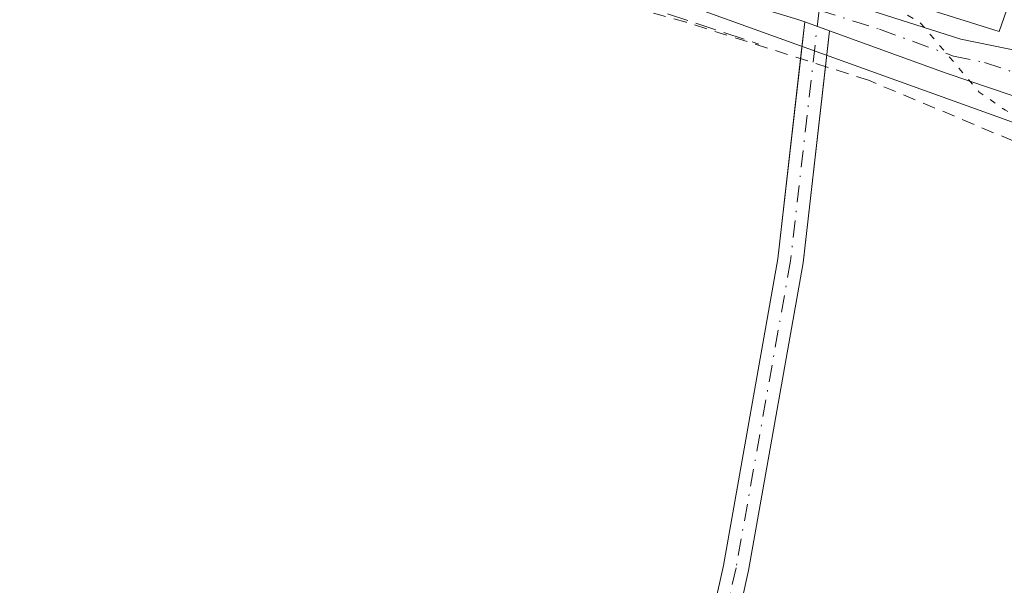
# Model space of a CAD drawing. Units: metres. Extents: x 625911 to 629403, y 4650904 to 4653280.
# Drawn here: x 626325 to 626402, y 4652563 to 4652606 of the extents above; entities that cross this region are included whole.
import ezdxf

# ---------------------------------------------------------------- set-up
doc = ezdxf.new("R2010")
doc.units = ezdxf.units.M
doc.header["$MEASUREMENT"] = 0
for name, pattern in [('DGN Style 2', [1.6480167562047852, 0.988810053722871, -0.6592067024819142]), ('DGN Style 3', [2.307223458686699, 1.648016756204785, -0.6592067024819142]), ('DGN Style 4', [2.6384748266838614, 1.318413404963828, -0.6592067024819142, 0.001648016756204785, -0.6592067024819142]), ('DGN Style 5', [1.1536117293433497, 0.4944050268614355, -0.6592067024819142])]:
    doc.linetypes.add(name, pattern=pattern)
for name, color, linetype, lineweight in [('Alambrada', 7, 'DGN Style 2', 0), ('Camino Cxs', 7, 'Continuous', 0), ('Camino eje', 30, 'DGN Style 4', 13), ('Corriente artificial lineal', 4, 'DGN Style 3', 13), ('Cultivos herbáceos CxS', 92, 'Continuous', 0), ('Curva de nivel auxiliar depresión', 30, 'DGN Style 5', 0), ('Edificación ligera Cxs', 1, 'Continuous', 0), ('Matorral CxS', 135, 'Continuous', 0), ('Pista no pavimentada Cxs', 111, 'Continuous', 0), ('Pista no pavimentada eje', 91, 'DGN Style 4', 0)]:
    doc.layers.add(name, color=color, linetype=linetype, lineweight=lineweight)

# ---------------------------------------------------------------- blocks, each defined once
blk = doc.blocks.new('*U17')
at = {"layer": 'Cultivos herbáceos CxS', "color": 92, "linetype": 'Continuous', "lineweight": 0}
blk.add_polyline3d([(626242.2477000002, 4652643.004699999, 242.421199999997), (626279.2285000002, 4652637.9027, 241.976999999999), (626326.3844999997, 4652625.828700001, 242.4732999999979), (626418.2729000002, 4652592.757900001, 243.1962000000058), (626448.3085000003, 4652578.551700001, 243.428899999999), (626463.0465000002, 4652568.5869, 243.2617999999929), (626482.9713000003, 4652550.4375, 242.7646999999997), (626508.6375000002, 4652530.457699999, 242.6505999999936), (626574.2028999999, 4652470.368100001, 242.4097000000038), (626630.3097000001, 4652405.0747, 242.7583000000013), (626667.8280999997, 4652348.9441, 242.6750999999931), (626671.1187000005, 4652344.021500001, 242.2820999999967), (626691.3233000003, 4652353.180299999, 247.0619000000006), (626694.5427000001, 4652357.4321, 247.8215999999957), (626698.4464999996, 4652355.1141, 247.6330000000016), (626705.9263000004, 4652350.4395, 247.5880999999936), (626719.9508999997, 4652332.674900001, 247.8208000000013), (626730.7265, 4652312.663699999, 248.0050999999949), (626730.6054999996, 4652311.7917, 247.9320000000007), (626732.6095000004, 4652304.198100001, 247.6778999999952), (626842.7357000001, 4652187.551899999, 248.0757000000012)], dxfattribs=at)

msp = doc.modelspace()

# ---------------------------------------------------------------- linework, layer by layer
at = {"layer": 'Alambrada', "color": 7, "linetype": 'DGN Style 2', "lineweight": 0}
msp.add_polyline3d([(626461.8501000004, 4652562.620100001, 242.5532999999996), (626441.7701000003, 4652577.050100001, 242.7391999999964), (626411.5701000001, 4652593.190099999, 242.9906000000047), (626391.2301000003, 4652601.710100001, 242.1830000000046), (626377.0701000001, 4652606.210100001, 241.940499999997), (626364.1801000005, 4652609.7601, 242.0056000000041), (626346.1401000004, 4652615.050100001, 241.886599999998), (626327.2301000003, 4652621.8301, 241.9131000000052)], dxfattribs=at)
at = {"layer": 'Camino Cxs', "color": 7, "linetype": 'Continuous', "lineweight": 0, "extrusion": (-0.03720994587378592, -0.3275512047497623, 0.9441004333200198), "elevation": -1547044.959661156, "flags": 128}
msp.add_lwpolyline([(97223.04787829833, 4431283.93115421), (97223.04787829833, 4431286.962174589)], dxfattribs=at)
at = {"layer": 'Camino Cxs', "color": 7, "linetype": 'Continuous', "lineweight": 0, "extrusion": (-0.03447814580466193, 0.01244251660891691, 0.9993279948256776), "elevation": 36536.54117696409, "flags": 128}
msp.add_lwpolyline([(-4588977.009181636, -989474.4361282947), (-4588977.009181636, -989472.3790869827)], dxfattribs=at)
at = {"layer": 'Camino Cxs', "color": 7, "linetype": 'Continuous', "lineweight": 0, "extrusion": (-0.04348998222580582, -0.3829141876065306, 0.9227596362951891), "elevation": -1808565.784918445, "flags": 128}
msp.add_lwpolyline([(97336.62625441478, 4331133.325288727), (97336.62625441489, 4331130.31186799)], dxfattribs=at)
at = {"layer": 'Camino Cxs', "color": 7, "linetype": 'Continuous', "lineweight": 0}
msp.add_polyline3d([(626388.2050999999, 4652605.5341, 243.2869000000064), (626386.1643000003, 4652587.5659, 241.4765999999945), (626381.9216999998, 4652563.701500001, 241.383799999996), (626377.8969000002, 4652545.5897, 241.3766999999934), (626372.2921000002, 4652518.623299999, 241.2027999999991), (626369.6419000003, 4652503.676700001, 241.2801999999938), (626367.4096999997, 4652495.066299999, 241.0866999999998), (626365.4737, 4652495.568299999, 241.0979999999981), (626367.6863000002, 4652504.1029, 241.3445000000065), (626370.3278999999, 4652519.001499999, 241.1450999999943), (626375.9414999997, 4652546.0101, 241.3334000000032), (626379.9600999998, 4652564.093699999, 241.2863999999972), (626384.1841000002, 4652587.8541, 241.3840999999957), (626386.2714999998, 4652606.231899999, 243.2115000000049)], close=True, dxfattribs=at)
msp.add_polyline3d([(626387.8913000004, 4652602.771199999, 242.1255999999994), (626386.1643000003, 4652587.5659, 241.4765999999945), (626381.9216999998, 4652563.701500001, 241.383799999996), (626377.8969000002, 4652545.5897, 241.3766999999934), (626372.2921000002, 4652518.623299999, 241.2027999999991), (626369.6419000003, 4652503.676700001, 241.2801999999938), (626367.4096999997, 4652495.066299999, 241.0866999999998), (626365.4737, 4652495.568299999, 241.0979999999981), (626367.6863000002, 4652504.1029, 241.3445000000065), (626370.3278999999, 4652519.001499999, 241.1450999999943), (626375.9414999997, 4652546.0101, 241.3334000000032), (626379.9600999998, 4652564.093699999, 241.2863999999972), (626384.1841000002, 4652587.8541, 241.3840999999957), (626385.9484999999, 4652603.388599999, 242.2122999999993)], dxfattribs=at)
at = {"layer": 'Camino eje', "color": 30, "linetype": 'DGN Style 4', "lineweight": 13}
msp.add_polyline3d([(626387.3825000003, 4652607.1535, 243.727899999998), (626385.1741000004, 4652587.710100001, 241.4305000000022), (626380.9408999998, 4652563.897500001, 241.3353000000061), (626376.9190999996, 4652545.799900001, 241.3779000000068), (626371.3098999998, 4652518.8125, 241.1745999999985), (626368.6640999997, 4652503.889900001, 241.3129000000045), (626366.4417000003, 4652495.317299999, 241.0907000000007)], dxfattribs=at)
at = {"layer": 'Corriente artificial lineal', "color": 4, "linetype": 'DGN Style 3', "lineweight": 13}
msp.add_polyline3d([(626034.3399999999, 4652562.477700001, 241.1891999999934), (626036.2301000003, 4652620.190099999, 241.357600000003), (626037.5000999998, 4652665.5101, 241.5074000000022), (626038.8501000004, 4652685.960100001, 243.1441999999952), (626040.1801000005, 4652688.170100001, 243.2382999999973), (626044.8701, 4652689.9001, 243.131899999993), (626051.4001000002, 4652690.690099999, 242.8356000000058), (626062.5000999998, 4652689.3101, 242.2255000000005), (626123.0800999999, 4652672.030099999, 241.8016000000061), (626138.8601000002, 4652664.9901, 242.0614999999962), (626158.0900999998, 4652658.970100001, 242.0771999999997), (626196.2200999996, 4652650.460100001, 241.8837000000058), (626235.5401, 4652640.450099999, 241.8469000000041), (626258.7401000002, 4652637.8201, 241.7367999999988), (626270.2200999996, 4652637.270099999, 241.8252000000066), (626286.6401000004, 4652634.610099999, 241.7412999999942), (626314.4700999996, 4652626.700099999, 241.8252999999968), (626327.2401000002, 4652621.840100001, 241.8527999999933), (626334.1151000002, 4652618.9823, 241.7483999999968), (626345.2725999998, 4652615.115800001, 241.8153000000021), (626357.5349000003, 4652611.580800001, 241.7820999999967), (626373.4426999995, 4652607.603800001, 241.9027999999962), (626382.7221999997, 4652604.510600001, 241.9848000000056)], dxfattribs=at)
at = {"layer": 'Cultivos herbáceos CxS', "color": 92, "linetype": 'Continuous', "lineweight": 0}
msp.add_polyline3d([(626730.7265, 4652312.663699999, 248.0050999999949), (626719.9508999997, 4652332.674900001, 247.8208000000013), (626705.9263000004, 4652350.4395, 247.5880999999936), (626698.4464999996, 4652355.1141, 247.6330000000016), (626694.5427000001, 4652357.4321, 247.8215999999957), (626691.3233000003, 4652353.180299999, 247.0619000000006), (626671.1187000005, 4652344.021500001, 242.2820999999967), (626667.8280999997, 4652348.9441, 242.6750999999931), (626630.3097000001, 4652405.0747, 242.7583000000013), (626574.2028999999, 4652470.368100001, 242.4097000000038), (626508.6375000002, 4652530.457699999, 242.6505999999936), (626482.9713000003, 4652550.4375, 242.7646999999997), (626463.0465000002, 4652568.5869, 243.2617999999929), (626448.3085000003, 4652578.551700001, 243.428899999999), (626418.2729000002, 4652592.757900001, 243.1962000000058), (626326.3844999997, 4652625.828700001, 242.4732999999979), (626279.2285000002, 4652637.9027, 241.976999999999), (626242.2477000002, 4652643.004699999, 242.421199999997), (626200.0950999996, 4652652.6227, 242.7007000000012), (626106.3929000003, 4652683.276699999, 244.315499999997), (626053.1891000001, 4652692.626900001, 243.1340999999957), (626045.3583000004, 4652691.3803, 243.406799999997)], dxfattribs=at)
at = {"layer": 'Curva de nivel auxiliar depresión', "color": 30, "linetype": 'DGN Style 5', "lineweight": 0, "elevation": 242.5, "flags": 128}
msp.add_lwpolyline([(625931.6063999999, 4652065.6951), (625935.4900000002, 4652068.3201), (625941.7400000002, 4652075.2301), (625946.7699999996, 4652078.1601), (625956.5800000001, 4652084.720100001), (625963.2199999997, 4652088.390100001), (625970.0499999998, 4652094.1501), (625977.5599999997, 4652099.100099999), (625981.7999999998, 4652103.1501), (625986.8499999996, 4652105.7601), (625989.5899999999, 4652107.5801), (625994.1299999999, 4652112.020099999), (626006.7100000001, 4652119.030099999), (626010.9900000002, 4652123.3301), (626015.2100000001, 4652126.9001), (626033.6299999999, 4652140.030099999), (626038.6399999997, 4652144.370100001), (626041.4600000001, 4652146.350099999), (626046.9199999999, 4652149.1501), (626050.7000000002, 4652150.620100001), (626055.9900000002, 4652151.640100001), (626061.7599999999, 4652152.0801), (626078.9900000002, 4652156.420100001), (626089.9600000001, 4652157.470100001), (626100.0899999999, 4652159.520099999), (626107.6500000004, 4652159.8201), (626123.3799999999, 4652163.940099999), (626130.2400000002, 4652164.6601), (626131.8200000003, 4652164.440099999), (626132.7000000002, 4652163.950099999), (626133.1600000003, 4652163.200099999), (626133.25, 4652162.300100001), (626131.9900000002, 4652157.9901), (626132.0899999999, 4652156.120100001), (626133.8499999996, 4652153.5001), (626138.2800000003, 4652149.270099999), (626138.6900000004, 4652147.710100001), (626138.1299999999, 4652145.550100001), (626135.6900000004, 4652141.4101), (626118.75, 4652118.8101), (626109.1500000004, 4652104.590100001), (626102.7599999999, 4652095.960100001), (626099.5300000003, 4652090.2401), (626099.29, 4652088.690099999), (626099.7100000001, 4652087.1801), (626101.3200000003, 4652084.030099999), (626102.3300000001, 4652082.8301), (626105.3499999996, 4652081.940099999), (626108.1699999999, 4652080.620100001), (626112.7199999997, 4652079.7301), (626114.1699999999, 4652078.770099999), (626116.7599999999, 4652076.140100001), (626120.5700000003, 4652073.8101), (626123.4299999997, 4652072.470100001), (626127.8300000001, 4652071.2401), (626132.6399999997, 4652068.6601), (626134.0999999996, 4652068.2501), (626138.9699999997, 4652067.860099999), (626139.4100000003, 4652067.380100001), (626139.9100000003, 4652065.040100001), (626140.7400000002, 4652064.020099999), (626150.5700000003, 4652058.140100001), (626164.7000000002, 4652051.790100001), (626171.0599999997, 4652050.0001), (626173.7000000002, 4652048.5601), (626176.2999999998, 4652046.520099999), (626182.3300000001, 4652044.9101), (626187.3700000001, 4652042.5601), (626190.9600000001, 4652041.5701), (626193.5899999999, 4652039.6801), (626194.9000000004, 4652037.390100001), (626195.79, 4652034.450099999), (626195.04, 4652032.940099999), (626189.7100000001, 4652029.690099999), (626182.0800000001, 4652022.710100001), (626175.1500000004, 4652017.670100001), (626154.8499999996, 4651999.440099999), (626151.1600000003, 4651995.7301), (626150.3399999999, 4651994.2301), (626151.25, 4651994.550100001), (626171.2400000002, 4652010.3301), (626182.8700000001, 4652018.270099999), (626190.2000000002, 4652021.7501), (626195.4699999997, 4652022.9801), (626201.7999999998, 4652022.8301), (626210.0499999998, 4652020.590100001), (626226.3200000003, 4652013.190099999), (626237.0700000003, 4652006.5601), (626239.9400000004, 4652003.7401), (626240.6900000004, 4652001.8101), (626239.7599999999, 4651999.690099999), (626236.7999999998, 4651997.090100001), (626236.1500000004, 4651996.5601), (626231.9800000006, 4651992.350099999), (626223.5999999996, 4651985.280099999), (626219.0099999999, 4651980.8301), (626213.3200000003, 4651976.220100001), (626201.9299999997, 4651964.5801), (626192.8899999997, 4651957.5601), (626181.4100000003, 4651946.100099999), (626170.0899999999, 4651937.100099999), (626156.8099999997, 4651924.2301), (626149.1399999997, 4651917.520099999), (626144.4400000004, 4651913.640100001), (626139.3300000001, 4651910.1801), (626129.5, 4651901.5601), (626128.2999999998, 4651900.2401), (626127.5999999996, 4651898.3301), (626127.8499999996, 4651896.5701), (626128.4299999997, 4651895.5001), (626131.7800000003, 4651892.4001), (626139.0599999997, 4651888.7601), (626143.2000000002, 4651887.4101), (626143.8799999999, 4651886.8301), (626146.8799999999, 4651880.4801), (626145.9400000004, 4651880.460100001), (626142.4900000002, 4651882.1801), (626139.6600000003, 4651882.840100001), (626138.29, 4651882.200099999), (626138.2400000002, 4651881.610099999), (626138.9000000004, 4651880.770099999), (626144.04, 4651877.440099999), (626151.2100000001, 4651872.0801), (626153.29, 4651871.630100001), (626156.1699999999, 4651872.4301), (626157.8300000001, 4651872.200099999), (626158.7699999996, 4651871.170100001), (626161.2300000006, 4651866.030099999), (626162.5199999996, 4651864.670100001), (626179.1799999997, 4651854.130100001), (626183.2400000002, 4651852.2601), (626185.4800000006, 4651851.850099999), (626188.2199999997, 4651851.890100001), (626189.5599999997, 4651851.290100001), (626190.4299999997, 4651850.0101), (626191.6100000005, 4651846.8301), (626192.79, 4651845.4101), (626206.1900000004, 4651837.350099999), (626210.9000000004, 4651833.940099999), (626212.3099999997, 4651831.8201), (626213.9699999997, 4651831.3101), (626215.0300000003, 4651830.520099999), (626215.7300000006, 4651829.3101), (626216.3700000001, 4651826.2501), (626216.2999999998, 4651823.920100001), (626215.8300000001, 4651822.2501), (626207.7199999997, 4651811.800100001), (626204.3399999999, 4651809.1801), (626203.3300000001, 4651806.020099999), (626202.2999999998, 4651804.5601), (626196.4600000001, 4651799.710100001), (626195.7800000003, 4651798.0001), (626195.9900000002, 4651797.5101), (626197.0800000001, 4651797.050100001), (626197.0800000001, 4651796.450099999), (626195.1399999997, 4651793.050100001), (626190.0099999999, 4651787.0601), (626189.2300000006, 4651786.670100001), (626187.0199999996, 4651786.5101), (626186.2300000006, 4651785.9301), (626185.0300000003, 4651779.790100001), (626182.0199999996, 4651776.190099999), (626180.7300000006, 4651772.340100001), (626178.3200000003, 4651768.540100001), (626174.3499999996, 4651764.2501), (626172.4000000004, 4651760.780099999), (626168.4699999997, 4651757.7401), (626168.3899999997, 4651757.4001), (626169.29, 4651756.4001), (626169.2999999998, 4651755.720100001), (626166.1500000004, 4651750.7301), (626160.25, 4651745.5601), (626154.7300000006, 4651742.530099999), (626153.75, 4651741.690099999), (626153.7199999997, 4651741.1801), (626154.2999999998, 4651740.890100001), (626157.6500000004, 4651741.5601), (626157.8300000001, 4651740.7401), (626157.3799999999, 4651738.050100001), (626153.6600000003, 4651731.2501), (626149.4600000001, 4651725.3301), (626145.8099999997, 4651721.0101), (626143.3799999999, 4651715.640100001), (626140.1399999997, 4651711.470100001), (626137.5, 4651707.4301), (626135.8700000001, 4651705.600099999), (626134.5099999999, 4651704.5801), (626133.4800000006, 4651704.2301), (626128.8499999996, 4651704.030099999), (626127.54, 4651704.460100001), (626125.5199999996, 4651706.7401), (626124.2000000002, 4651706.600099999), (626121.0700000003, 4651705.450099999), (626119.3300000001, 4651705.8101), (626115.8499999996, 4651708.1601), (626114.0499999998, 4651711.710100001), (626113.3399999999, 4651711.7501), (626112.4600000001, 4651711.340100001), (626111.9699999997, 4651711.540100001), (626112.3300000001, 4651714.960100001), (626111.3300000001, 4651718.370100001), (626110.0599999997, 4651719.530099999), (626109.0199999996, 4651719.550100001), (626107.2699999996, 4651718.970100001), (626102.5499999998, 4651716.370100001), (626100.4199999999, 4651716.1601), (626099.75, 4651715.5101), (626099.6699999999, 4651714.790100001), (626100.5700000003, 4651713.2501), (626105.29, 4651710.6801), (626108.6600000003, 4651707.350099999), (626112.9100000003, 4651705.770099999), (626117.1200000001, 4651703.4301), (626121.1699999999, 4651702.190099999), (626125.7699999996, 4651699.4301), (626128.9800000006, 4651696.270099999), (626130.79, 4651692.0801), (626132.7800000003, 4651689.870100001), (626136.7199999997, 4651687.520099999), (626141.9000000004, 4651683.300100001), (626147.8399999999, 4651680.190099999), (626152.7800000003, 4651676.620100001), (626159.7300000006, 4651673.220100001), (626162.0499999998, 4651670.2401), (626167.3499999996, 4651667.3101), (626172.1600000003, 4651662.220100001), (626176.6100000005, 4651659.780099999), (626183.8499999996, 4651653.6801), (626192.9299999997, 4651647.350099999), (626201.7300000006, 4651642.600099999), (626208.1500000004, 4651638.090100001), (626212.1399999997, 4651635.970100001), (626217.9199999999, 4651630.670100001), (626222.9100000003, 4651628.700099999), (626225.2000000002, 4651627.4001), (626228.3200000003, 4651624.950099999), (626233.5, 4651619.9001), (626236.5999999996, 4651617.540100001), (626238.1399999997, 4651615.670100001), (626238.4800000006, 4651614.620100001), (626238.2999999998, 4651613.0801), (626236.8899999997, 4651609.770099999), (626235.4900000002, 4651607.5601), (626231.1900000004, 4651603.3301), (626225.0899999999, 4651595.290100001), (626211.2300000006, 4651579.970100001), (626206.79, 4651573.870100001), (626200.9400000004, 4651567.100099999), (626197.0300000003, 4651562.0101), (626187.4100000003, 4651551.4801), (626183.3799999999, 4651546.3201), (626177.6699999999, 4651540.370100001), (626167.1100000005, 4651526.130100001), (626161.79, 4651519.6601), (626157.7000000002, 4651515.350099999), (626151.1900000004, 4651506.4901), (626147.8099999997, 4651502.720100001), (626146.9000000004, 4651500.790100001), (626147.4699999997, 4651499.9001), (626150.1299999999, 4651498.380100001), (626154.3600000005, 4651497.0601), (626160.1200000001, 4651494.020099999), (626161.5499999998, 4651493.620100001), (626163.1200000001, 4651493.7501), (626164.6799999997, 4651494.360099999), (626169.2699999996, 4651497.670100001), (626170.5599999997, 4651498.0001), (626171.29, 4651497.770099999), (626172.1100000005, 4651496.8201), (626172.3600000005, 4651495.850099999), (626172.54, 4651488.7501), (626172.9000000004, 4651488.220100001), (626174.7199999997, 4651487.5001), (626175.1900000004, 4651487.020099999), (626176.2000000002, 4651484.450099999), (626176.2400000002, 4651480.8101), (626177.0800000001, 4651479.620100001), (626181.6699999999, 4651477.4001), (626185, 4651475.170100001), (626187.9900000002, 4651472.5601), (626190.5, 4651469.550100001), (626192.9800000006, 4651467.550100001), (626195.7599999999, 4651466.0801), (626200.0599999997, 4651465.140100001), (626202.6500000004, 4651463.950099999), (626204.7300000006, 4651462.3301), (626207.2400000002, 4651459.5101), (626209.5, 4651457.5701), (626215.2800000003, 4651454.200099999), (626225.4800000006, 4651447.270099999), (626228.3099999997, 4651445.880100001), (626234.4500000002, 4651443.940099999), (626236.6600000003, 4651441.860099999), (626250.0300000003, 4651431.920100001), (626258.4600000001, 4651425.040100001), (626258.7000000002, 4651424.540100001), (626258.4000000004, 4651424.4101), (626256.3499999996, 4651424.780099999), (626254.9100000003, 4651424.610099999), (626254.2699999996, 4651423.890100001), (626254.3399999999, 4651423.190099999), (626258.4100000003, 4651418.4901), (626260.79, 4651414.880100001), (626265.7100000001, 4651411.370100001), (626266.2300000006, 4651409.3201), (626265.6200000001, 4651407.0601), (626262.4100000003, 4651401.420100001), (626261.2000000002, 4651396.9801), (626260.0599999997, 4651387.840100001), (626260.6600000003, 4651379.590100001), (626260.4000000004, 4651366.5601), (626261.0199999996, 4651364.950099999), (626262.2199999997, 4651363.390100001), (626269.5999999996, 4651356.0101), (626279.8499999996, 4651348.7601), (626286.4400000004, 4651342.5001), (626294.6100000005, 4651336.030099999), (626302.0199999996, 4651331.280099999), (626314.5300000003, 4651322.420100001), (626328.5, 4651311.6801), (626355.2599999999, 4651293.130100001), (626363.0599999997, 4651288.220100001), (626371.3300000001, 4651282.2301), (626378.8799999999, 4651278.090100001), (626383.4299999997, 4651275.210100001), (626385.2599999999, 4651274.470100001), (626389.3200000003, 4651274.220100001), (626395.0599999997, 4651275.2401), (626397.04, 4651274.720100001), (626397.8300000001, 4651274.0001), (626398.5999999996, 4651272.4101), (626398.8300000001, 4651266.8301), (626399.1500000004, 4651265.690099999), (626400.5599999997, 4651263.7501), (626402.9500000002, 4651261.700099999), (626409.8499999996, 4651259.090100001), (626418.8700000001, 4651253.2401), (626421.0899999999, 4651252.2301), (626423.4100000003, 4651251.6601), (626425.8099999997, 4651251.8301), (626428.0199999996, 4651252.770099999), (626429.8899999997, 4651254.4901), (626432.8799999999, 4651258.0001), (626450.4800000006, 4651282.280099999), (626455.79, 4651290.370100001), (626466.6900000004, 4651302.440099999), (626474.0800000001, 4651312.710100001), (626477.7000000002, 4651316.7401), (626480.4600000001, 4651321.050100001), (626484.7300000006, 4651325.890100001), (626490.6600000003, 4651333.5001), (626500.0099999999, 4651344.020099999), (626509.5499999998, 4651356.610099999), (626533.5700000003, 4651389.890100001), (626547.1500000004, 4651410.6801), (626566.25, 4651435.8301), (626572.2599999999, 4651442.640100001), (626577.0700000003, 4651449.630100001), (626582.8499999996, 4651455.550100001), (626590.4299999997, 4651464.670100001), (626594.9100000003, 4651471.940099999), (626599.9699999997, 4651477.9801), (626604.5300000003, 4651484.7301), (626609.29, 4651490.380100001), (626613.7699999996, 4651497.3101), (626618.6900000004, 4651503.640100001), (626623.4699999997, 4651511.420100001), (626626.5700000003, 4651515.2601), (626628.4299999997, 4651518.770099999), (626631.9699999997, 4651527.530099999), (626634.5599999997, 4651535.390100001), (626637.3399999999, 4651546.220100001), (626639.3700000001, 4651552.7301), (626640.5099999999, 4651557.840100001), (626644.1500000004, 4651568.7401), (626646.9699999997, 4651581.090100001), (626654.0700000003, 4651606.020099999), (626656.0300000003, 4651616.8201), (626657.0999999996, 4651626.280099999), (626660.8099999997, 4651638.450099999), (626664.9400000004, 4651658.2601), (626670.1200000001, 4651672.8101), (626672.1200000001, 4651680.0601), (626673.1200000001, 4651685.540100001), (626674.9000000004, 4651690.7401), (626678.0899999999, 4651702.630100001), (626679.8799999999, 4651708.090100001), (626681.0899999999, 4651713.280099999), (626684.29, 4651723.4001), (626685.2999999998, 4651731.4301), (626689.8300000001, 4651756.040100001), (626689.6900000004, 4651760.550100001), (626688.0300000003, 4651767.450099999), (626688.1699999999, 4651769.090100001), (626691.8700000001, 4651781.950099999), (626696.6699999999, 4651792.640100001), (626698.4199999999, 4651797.950099999), (626701.3700000001, 4651804.780099999), (626702.3899999997, 4651808.720100001), (626702.3899999997, 4651809.950099999), (626701.8499999996, 4651811.3101), (626700.0199999996, 4651812.5101), (626690.8099999997, 4651814.970100001), (626682.6600000003, 4651816.030099999), (626672.3300000001, 4651818.3101), (626659.0800000001, 4651820.440099999), (626650.8799999999, 4651824.0101), (626650.3600000005, 4651824.670100001), (626650.3499999996, 4651825.8301), (626651.1900000004, 4651827.100099999), (626653.8099999997, 4651828.4001), (626654.3899999997, 4651829.4001), (626654.29, 4651833.620100001), (626656.5999999996, 4651839.530099999), (626659.2300000006, 4651847.690099999), (626660.1699999999, 4651853.7501), (626662.3799999999, 4651860.870100001), (626662.7800000003, 4651865.690099999), (626665.0700000003, 4651868.950099999), (626668.75, 4651876.190099999), (626671.0199999996, 4651883.370100001), (626671.9500000002, 4651889.970100001), (626672.9800000006, 4651892.0101), (626675.5300000003, 4651893.210100001), (626680.3099999997, 4651892.9901), (626695.4500000002, 4651888.280099999), (626705.6399999997, 4651886.5601), (626710.1500000004, 4651887.0101), (626714.6500000004, 4651888.880100001), (626719.6100000005, 4651893.450099999), (626724.5999999996, 4651900.690099999), (626731.9000000004, 4651914.040100001), (626738.4800000006, 4651924.130100001), (626741.6299999999, 4651926.590100001), (626745.8899999997, 4651928.110099999), (626753.3300000001, 4651930.170100001), (626755.9400000004, 4651932.5601), (626756.5800000001, 4651935.020099999), (626755.7800000003, 4651937.5701), (626752.9199999999, 4651940.4301), (626744.4900000002, 4651944.7501), (626736.6900000004, 4651949.040100001), (626734.9000000004, 4651950.790100001), (626734.7000000002, 4651952.390100001), (626736.8600000005, 4651952.800100001), (626740.1900000004, 4651952.0601), (626751.6399999997, 4651947.920100001), (626759.5199999996, 4651946.0001), (626765.8499999996, 4651946.110099999), (626770.8399999999, 4651949.090100001), (626772.8099999997, 4651953.0101), (626772.0700000003, 4651957.390100001), (626772.2300000006, 4651963.880100001), (626772, 4651966.550100001), (626770.2199999997, 4651972.710100001), (626769.5999999996, 4651977.9101), (626766.8600000005, 4651986.770099999), (626765.75, 4651991.950099999), (626763.9500000002, 4651997.4101), (626762.6399999997, 4651999.5001), (626759.1399999997, 4652002.720100001), (626758.04, 4652004.720100001), (626758.1500000004, 4652009.860099999), (626757.8200000003, 4652013.120100001), (626752.8899999997, 4652034.0601), (626750.1200000001, 4652047.5801), (626748.7999999998, 4652052.390100001), (626746.3799999999, 4652070.7601), (626744.0800000001, 4652081.550100001), (626741.9600000001, 4652089.3301), (626739.0899999999, 4652094.350099999), (626738.0599999997, 4652099.4901), (626735.7400000002, 4652103.290100001), (626735.2599999999, 4652104.710100001), (626735.5999999996, 4652106.970100001), (626737.8099999997, 4652110.0801), (626738.4000000004, 4652111.780099999), (626738.6900000004, 4652119.790100001), (626737.8499999996, 4652133.350099999), (626735.79, 4652150.9001), (626735.5999999996, 4652156.860099999), (626736.6100000005, 4652162.690099999), (626736.6399999997, 4652166.630100001), (626735.1500000004, 4652172.350099999), (626734.1799999997, 4652179.7601), (626732.0700000003, 4652187.850099999), (626732.5199999996, 4652195.9101), (626733.5499999998, 4652201.860099999), (626733.0499999998, 4652210.530099999), (626732.5, 4652214.4801), (626730.3200000003, 4652220.850099999), (626729.3899999997, 4652227.110099999), (626727.8200000003, 4652230.790100001), (626726.7599999999, 4652235.360099999), (626725.4600000001, 4652238.670100001), (626722.8499999996, 4652247.290100001), (626717.7699999996, 4652259.590100001), (626715.79, 4652265.8101), (626708.6299999999, 4652280.5001), (626704.1900000004, 4652288.0601), (626702.29, 4652293.130100001), (626697.7599999999, 4652300.2501), (626693.7300000006, 4652307.630100001), (626690.2999999998, 4652315.620100001), (626685.9000000004, 4652321.770099999), (626680.3399999999, 4652331.780099999), (626674.9000000004, 4652340.2401), (626670.5499999998, 4652345.120100001), (626667.4000000004, 4652349.7301), (626664.1399999997, 4652352.9301), (626661.5, 4652359.0001), (626658.5300000003, 4652364.340100001), (626654.5599999997, 4652369.5601), (626650.7400000002, 4652375.4001), (626625.5199999996, 4652408.4301), (626620.4400000004, 4652415.790100001), (626616.0899999999, 4652423.030099999), (626612.6299999999, 4652427.800100001), (626609.7300000006, 4652431.4001), (626603.2699999996, 4652438.3201), (626591.7199999997, 4652448.850099999), (626588.9400000004, 4652451.7501), (626584.5199999996, 4652457.5101), (626581.3499999996, 4652464.360099999), (626577.5999999996, 4652468.940099999), (626574.5499999998, 4652473.530099999), (626558.7400000002, 4652491.2601), (626553.7300000006, 4652496.040100001), (626531.1699999999, 4652515.3101), (626522.3600000005, 4652521.3201), (626515.4000000004, 4652527.0001), (626511.1900000004, 4652529.850099999), (626507.4000000004, 4652533.120100001), (626499.7400000002, 4652538.8101), (626492.9100000003, 4652544.940099999), (626487.9100000003, 4652548.4301), (626479.6799999997, 4652552.6601), (626474.5999999996, 4652556.9301), (626461.5499999998, 4652566.5101), (626457.1399999997, 4652570.1801), (626444.8499999996, 4652578.4301), (626434.1200000001, 4652584.470100001), (626424.6299999999, 4652588.5001), (626410.7100000001, 4652595.530099999), (626404.6500000004, 4652597.940099999), (626401.8600000005, 4652599.380100001), (626399.8099999997, 4652600.800100001), (626395.2199999997, 4652606.190099999), (626392.4000000004, 4652607.880100001), (626389.8316000003, 4652609.1044)], dxfattribs=at)
at = {"layer": 'Edificación ligera Cxs', "color": 1, "linetype": 'Continuous', "lineweight": 0, "elevation": 248.8947999999947, "flags": 128}
msp.add_lwpolyline([(626361.3901000004, 4652640.710100001), (626412.0800999999, 4652623.840100001), (626409.3601000002, 4652616.6601), (626365.0100999996, 4652631.710100001), (626362.6700999998, 4652624.800100001), (626403.7100999998, 4652612.280099999), (626401.7600999996, 4652606.600099999), (626401.3701, 4652605.4801), (626354.0301000001, 4652620.350099999)], close=True, dxfattribs=at)
at = {"layer": 'Edificación ligera Cxs', "color": 1, "linetype": 'Continuous', "lineweight": 0}
msp.add_polyline3d([(626401.7600999996, 4652606.600099999, 245.1002000000008), (626401.3701, 4652605.4801, 244.6374999999971), (626354.0301000001, 4652620.350099999, 244.0102000000043), (626361.3901000004, 4652640.710100001, 248.8947999999946)], dxfattribs=at)
at = {"layer": 'Matorral CxS', "color": 135, "linetype": 'Continuous', "lineweight": 0}
for points in [[(626730.7265, 4652312.663699999, 248.0050999999949), (626719.9508999997, 4652332.674900001, 247.8208000000013), (626705.9263000004, 4652350.4395, 247.5880999999936), (626698.4464999996, 4652355.1141, 247.6330000000016), (626694.5427000001, 4652357.4321, 247.8215999999957), (626691.3233000003, 4652353.180299999, 247.0619000000006), (626671.1187000005, 4652344.021500001, 242.2820999999967), (626667.8280999997, 4652348.9441, 242.6750999999931), (626630.3097000001, 4652405.0747, 242.7583000000013), (626574.2028999999, 4652470.368100001, 242.4097000000038), (626508.6375000002, 4652530.457699999, 242.6505999999936), (626482.9713000003, 4652550.4375, 242.7646999999997), (626463.0465000002, 4652568.5869, 243.2617999999929), (626448.3085000003, 4652578.551700001, 243.428899999999), (626418.2729000002, 4652592.757900001, 243.1962000000058), (626326.3844999997, 4652625.828700001, 242.4732999999979), (626279.2285000002, 4652637.9027, 241.976999999999), (626242.2477000002, 4652643.004699999, 242.421199999997), (626200.0950999996, 4652652.6227, 242.7007000000012), (626106.3929000003, 4652683.276699999, 244.315499999997), (626053.1891000001, 4652692.626900001, 243.1340999999957), (626045.3583000004, 4652691.3803, 243.406799999997)], [(626463.0465000002, 4652568.5869, 243.2617999999929), (626448.3085000003, 4652578.551700001, 243.428899999999), (626418.2729000002, 4652592.757900001, 243.1962000000058), (626326.3844999997, 4652625.828700001, 242.4732999999979), (626279.2285000002, 4652637.9027, 241.976999999999), (626242.2477000002, 4652643.004699999, 242.421199999997)]]:
    msp.add_polyline3d(points, dxfattribs=at)
at = {"layer": 'Pista no pavimentada Cxs', "color": 111, "linetype": 'Continuous', "lineweight": 0, "extrusion": (-0.03447814580466193, 0.01244251660891691, 0.9993279948256776), "elevation": 36536.54117696409, "flags": 128}
msp.add_lwpolyline([(-4588977.009181636, -989474.4361282947), (-4588977.009181636, -989472.3790869827)], dxfattribs=at)
at = {"layer": 'Pista no pavimentada Cxs', "color": 111, "linetype": 'Continuous', "lineweight": 0}
for points in [[(626386.2714999998, 4652606.231899999, 243.2115000000049), (626385.7392999995, 4652606.423900001, 243.1925000000047), (626373.6201, 4652610.110099999, 243.2498000000051), (626349.7100999998, 4652617.2301, 242.2782000000007), (626310.5201000003, 4652630.860099999, 242.3138999999938), (626287.7801000001, 4652637.270099999, 242.1094000000012), (626275.0201000003, 4652639.790100001, 242.2562000000034), (626239.7100999998, 4652643.2301, 242.1774000000005), (626201.4901000002, 4652652.3201, 242.267399999997), (626160.9001000002, 4652661.4101, 242.561400000006), (626154.0000999998, 4652663.1501, 242.5236000000005), (626144.4700999996, 4652666.170100001, 242.5907000000007), (626118.8300999999, 4652675.8101, 242.460500000001), (626100.4600999998, 4652681.890100001, 242.2963000000018), (626074.3701, 4652688.870100001, 242.3764999999985), (626054.9001000002, 4652693.380100001, 243.0507999999973), (626047.8701, 4652693.890100001, 243.3637000000017), (626042.9001000002, 4652693.5701, 243.6747999999934), (626039.1001000004, 4652692.1501, 243.6603999999934), (626034.9943000004, 4652689.421900001, 243.4355999999971)], [(626251.7001, 4652645.7301, 242.9979000000021), (626273.0301000001, 4652644.050100001, 243.202099999995), (626283.8000999996, 4652642.350099999, 243.053899999999), (626288.6501000002, 4652641.120100001, 243.2149000000063), (626331.0701000001, 4652628.2501, 243.0544999999984), (626349.5000999998, 4652620.4901, 242.7572999999975), (626398.3800999997, 4652604.9001, 244.5850999999966), (626403.2100999998, 4652603.920100001, 243.8104000000021), (626422.0401, 4652602.920100001, 245.9235999999946), (626428.3501000004, 4652602.0001, 246.3769999999931), (626438.0800999999, 4652600.0101, 247.105899999995), (626442.2100999998, 4652598.690099999, 247.2449999999953), (626451.5000999998, 4652594.860099999, 247.8613000000041), (626456.2801000001, 4652594.4901, 248.2877000000008), (626458.2600999996, 4652594.7501, 248.4563999999955)], [(626288.6501000002, 4652641.120100001, 243.2149000000063), (626331.0701000001, 4652628.2501, 243.0544999999984), (626349.5000999998, 4652620.4901, 242.7572999999975), (626398.3800999997, 4652604.9001, 244.5850999999966), (626403.2100999998, 4652603.920100001, 243.8104000000021)], [(626407.4801000003, 4652598.790100001, 243.2793999999994), (626397.2500999998, 4652602.270099999, 242.9165999999968), (626388.2050999999, 4652605.5341, 243.2869000000064), (626386.2714999998, 4652606.231899999, 243.2115000000049), (626385.7392999995, 4652606.423900001, 243.1925000000047), (626373.6201, 4652610.110099999, 243.2498000000051), (626349.7100999998, 4652617.2301, 242.2782000000007), (626310.5201000003, 4652630.860099999, 242.3138999999938)], [(626408.7128999997, 4652598.291099999, 243.2982999999949), (626407.4801000003, 4652598.790100001, 243.2793999999994), (626397.2500999998, 4652602.270099999, 242.9165999999968), (626388.2050999999, 4652605.5341, 243.2869000000064)]]:
    msp.add_polyline3d(points, dxfattribs=at)
at = {"layer": 'Pista no pavimentada eje', "color": 91, "linetype": 'DGN Style 4', "lineweight": 0}
msp.add_polyline3d([(626387.3825000003, 4652607.1535, 243.727899999998), (626392.0651000004, 4652605.6601, 244.1826000000001), (626397.8151000004, 4652603.585100001, 243.7357000000048), (626400.2301000003, 4652603.095100001, 243.4753000000055), (626405.3450999996, 4652601.3551, 243.2658999999985)], dxfattribs=at)

# ---------------------------------------------------------------- block references
at = {"layer": 'Cultivos herbáceos CxS', "color": 92, "linetype": 'Continuous', "lineweight": 0}
msp.add_blockref('*U17', (0, 0), dxfattribs=at)

doc.saveas('drawing.dxf')
